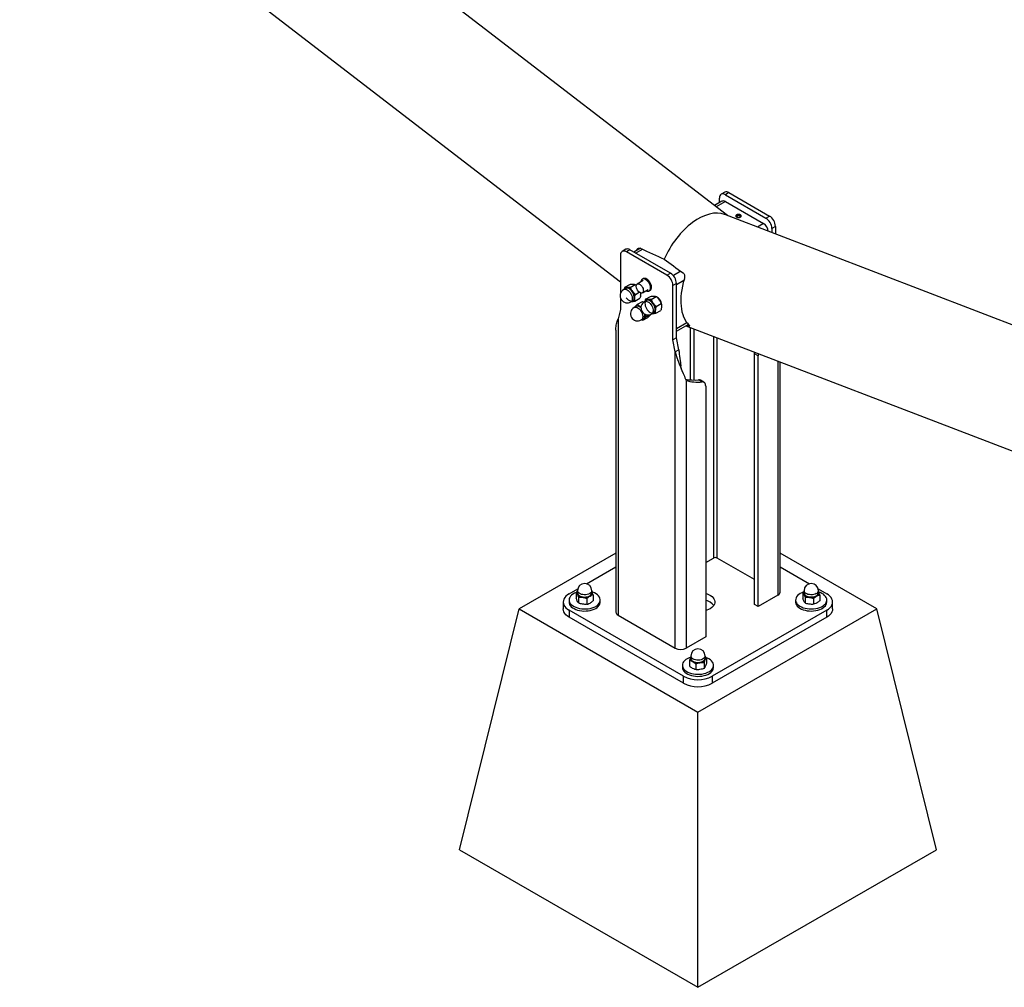
# Model space of a CAD drawing. Units: millimetres. Extents: x 0 to 42, y 0 to 29.8.
# Drawn here: x 31.7 to 36.3, y 20.5 to 25.1 of the extents above; entities that cross this region are included whole.
import ezdxf

# ---------------------------------------------------------------- set-up
doc = ezdxf.new("R2010")
doc.units = ezdxf.units.MM

msp = doc.modelspace()

# ---------------------------------------------------------------- linework, layer by layer
at = {"color": 7, "linetype": 'Continuous', "lineweight": 25}
for p, q in [((35.0309, 24.1767), (32.1078, 26.429)), ((31.6734, 26.0583), (34.5235, 23.8622)), ((35.0053, 24.2448), (34.9694, 24.2241)), ((34.993, 24.2377), (34.993, 24.2595)), ((35.0183, 24.2877), (35.0013, 24.2779)), ((35.0383, 24.2857), (35.0213, 24.2759)), ((35.0213, 24.2759), (35.2137, 24.1649)), ((35.0383, 24.2857), (35.2306, 24.1746)), ((35.0213, 24.2432), (35.2023, 24.1387)), ((37.2794, 23.3132), (35.018, 24.1817)), ((35.0798, 24.1795), (35.0744, 24.1752)), ((35.0781, 24.1703), (35.0744, 24.1752)), ((35.0781, 24.1703), (35.0873, 24.1698)), ((35.0798, 24.1795), (35.089, 24.179)), ((35.0873, 24.1698), (35.0927, 24.1741)), ((35.089, 24.179), (35.0927, 24.1741)), ((35.2137, 24.1649), (35.2306, 24.1746)), ((35.2589, 24.1257), (35.2419, 24.1159)), ((35.2419, 24.1159), (35.2419, 24.0957)), ((35.2589, 24.1257), (35.2589, 24.0891)), ((34.5488, 24.0166), (34.5318, 24.0068)), ((34.5688, 24.0146), (34.5518, 24.0048)), ((34.7611, 23.9036), (34.5688, 24.0146)), ((34.6187, 24.0216), (34.5877, 24.0037)), ((34.5235, 23.9885), (34.5235, 23.8072)), ((34.7441, 23.8938), (34.5518, 24.0048)), ((34.632, 23.8774), (34.6274, 23.8748)), ((34.7441, 23.8938), (34.7611, 23.9036)), ((34.548, 23.8312), (34.5388, 23.8259)), ((34.5437, 23.8367), (34.5674, 23.8504)), ((34.5702, 23.8361), (34.5939, 23.8498)), ((34.5985, 23.8472), (34.5955, 23.8487)), ((34.5994, 23.8467), (34.5985, 23.8472)), ((34.6314, 23.8679), (34.6034, 23.8517)), ((34.6274, 23.8101), (34.6554, 23.8263)), ((34.7894, 23.8546), (34.7724, 23.8448)), ((34.7724, 23.5868), (34.7724, 23.8448)), ((34.7894, 23.5966), (34.7894, 23.8546)), ((34.5235, 23.7857), (34.5235, 23.7305)), ((34.5922, 23.7703), (34.6159, 23.784)), ((34.5944, 23.8029), (34.6125, 23.8133)), ((34.6427, 23.7795), (34.6664, 23.7932)), ((34.6594, 23.8194), (34.664, 23.822)), ((34.6692, 23.7789), (34.6929, 23.7926)), ((34.5235, 23.7305), (34.5122, 23.6868)), ((34.5728, 23.767), (34.582, 23.7723)), ((34.5975, 23.7455), (34.5883, 23.7402)), ((34.5941, 23.7452), (34.5918, 23.7422)), ((34.6047, 23.7557), (34.6284, 23.7694)), ((34.621, 23.7424), (34.6171, 23.7446)), ((34.6284, 23.7694), (34.6349, 23.7666)), ((34.647, 23.7741), (34.6378, 23.7688)), ((34.6934, 23.7457), (34.7172, 23.7594)), ((34.5122, 23.6868), (34.5122, 22.2803)), ((34.6223, 23.6813), (34.6315, 23.6866)), ((34.6302, 23.6798), (34.6539, 23.6935)), ((34.6315, 23.6866), (34.6343, 23.6889)), ((34.6467, 23.6983), (34.6595, 23.7057)), ((34.6718, 23.7099), (34.681, 23.7152)), ((34.6912, 23.7132), (34.7149, 23.7269)), ((34.6242, 23.6824), (34.6302, 23.6798)), ((34.7894, 23.6282), (34.8453, 23.6605)), ((34.8338, 23.6538), (37.8313, 22.5026)), ((34.8544, 23.6459), (34.8544, 23.3969)), ((34.8714, 23.6394), (34.8714, 23.3961)), ((34.5017, 23.6335), (34.5017, 22.295)), ((34.7894, 23.5966), (34.7724, 23.5868)), ((34.8007, 23.5398), (34.7894, 23.5966)), ((34.7837, 23.53), (34.7724, 23.5868)), ((34.8007, 23.5398), (34.7837, 23.53)), ((34.7837, 22.1235), (34.7837, 23.53)), ((35.1769, 23.5107), (35.1599, 23.5205)), ((35.1599, 22.3309), (35.1599, 23.5205)), ((35.1769, 22.3211), (35.1769, 23.5107)), ((35.2808, 22.3897), (35.2808, 23.4822)), ((34.8346, 23.3941), (34.8346, 22.1235)), ((34.9108, 23.3871), (34.8938, 23.3969)), ((34.9197, 23.3853), (34.9027, 23.3951)), ((34.928, 23.367), (34.928, 22.1774)), ((34.5017, 22.5746), (34.0427, 22.3097)), ((35.7397, 22.3097), (35.2808, 22.5746)), ((34.928, 22.5301), (34.9648, 22.5513)), ((35.1599, 22.4485), (34.9817, 22.5513)), ((34.3626, 22.4291), (34.5017, 22.5093)), ((35.2808, 22.5093), (35.4198, 22.4291)), ((34.2803, 22.3815), (34.321, 22.405)), ((34.3137, 22.3884), (34.3137, 22.361)), ((34.3198, 22.3962), (34.3198, 22.3856)), ((34.3878, 22.3856), (34.3878, 22.3962)), ((34.3878, 22.3916), (34.3886, 22.3902)), ((34.394, 22.376), (34.394, 22.3486)), ((35.3885, 22.3884), (35.3946, 22.3933)), ((35.3885, 22.3884), (35.3885, 22.361)), ((35.3946, 22.3962), (35.3946, 22.3856)), ((35.4615, 22.405), (35.5022, 22.3815)), ((35.4626, 22.3856), (35.4626, 22.3962)), ((35.4626, 22.3916), (35.4634, 22.3902)), ((35.4688, 22.376), (35.4688, 22.3486)), ((34.2522, 22.3423), (34.2522, 22.3097)), ((34.2798, 22.3521), (34.2798, 22.3423)), ((34.3244, 22.3652), (34.3244, 22.3378)), ((34.3646, 22.359), (34.3646, 22.3316)), ((34.4278, 22.3423), (34.4278, 22.3521)), ((35.1769, 22.3211), (35.1599, 22.3309)), ((35.2702, 22.375), (35.1769, 22.3211)), ((35.3546, 22.3521), (35.3546, 22.3423)), ((35.3992, 22.3652), (35.3992, 22.3378)), ((35.4394, 22.359), (35.4394, 22.3316)), ((35.5026, 22.3423), (35.5026, 22.3521)), ((35.5303, 22.3097), (35.5303, 22.3423)), ((33.7598, 21.1665), (34.0427, 22.3097)), ((34.0427, 22.3097), (34.8912, 21.8198)), ((34.8233, 21.9897), (34.2803, 22.3032)), ((34.2803, 22.3032), (34.2803, 22.2705)), ((34.8912, 21.8198), (35.7397, 22.3097)), ((35.5022, 22.3032), (34.9591, 21.9897)), ((35.5022, 22.2705), (35.5022, 22.3032)), ((36.0226, 21.1665), (35.7397, 22.3097)), ((34.8233, 21.957), (34.2803, 22.2705)), ((34.5122, 22.2803), (34.7837, 22.1235)), ((35.5022, 22.2705), (34.9591, 21.957)), ((34.928, 22.1774), (34.8346, 22.1235)), ((34.8511, 22.0657), (34.8511, 22.0383)), ((34.8564, 22.08), (34.8572, 22.0814)), ((34.8572, 22.0814), (34.8564, 22.08)), ((34.8572, 22.086), (34.8572, 22.0754)), ((34.8805, 22.0488), (34.8805, 22.0214)), ((34.9206, 22.055), (34.9206, 22.0276)), ((34.9252, 22.0754), (34.9252, 22.086)), ((34.9314, 22.0782), (34.9314, 22.0507)), ((34.8172, 22.0419), (34.8172, 22.0321)), ((34.9652, 22.0321), (34.9652, 22.0419)), ((34.8233, 21.957), (34.8233, 21.9897)), ((34.9591, 21.9897), (34.9591, 21.957)), ((34.8912, 20.5134), (34.8912, 21.8198)), ((33.7598, 21.1665), (34.8912, 20.5134)), ((34.8912, 20.5134), (36.0226, 21.1665))]:
    msp.add_line(p, q, dxfattribs=at)
at = {"color": 8, "linetype": 'Continuous', "lineweight": 25}
for p, q in [((35.0213, 24.2432), (34.9774, 24.2179)), ((35.2023, 24.1387), (35.1734, 24.122)), ((34.6291, 24.0168), (34.5971, 23.9983)), ((34.8103, 23.9124), (34.7746, 23.8918)), ((34.8242, 23.8682), (34.7894, 23.8481)), ((34.6356, 23.6885), (34.6349, 23.6878)), ((34.8392, 23.6678), (34.7894, 23.639)), ((34.8487, 23.6569), (34.8439, 23.6542)), ((34.9648, 23.6035), (34.9648, 22.5513)), ((34.9817, 22.5513), (34.9817, 23.597)), ((35.2702, 23.4862), (35.2702, 22.375))]:
    msp.add_line(p, q, dxfattribs=at)
at = {"color": 7, "linetype": 'Continuous', "lineweight": 25, "flags": 128}
for points in [[(35.0213, 24.2759), (35.0158, 24.2784), (35.0105, 24.2796), (35.0056, 24.2795), (35.0013, 24.2779), (34.9978, 24.2749), (34.9952, 24.2708), (34.9936, 24.2656), (34.993, 24.2595)], [(35.0704, 24.1755), (35.0706, 24.1729), (35.0723, 24.1706), (35.0752, 24.1687), (35.079, 24.1675), (35.0832, 24.167), (35.0876, 24.1674), (35.0914, 24.1685), (35.0945, 24.1703), (35.0963, 24.1726), (35.0968, 24.1751), (35.0958, 24.1776), (35.0935, 24.1797), (35.0901, 24.1813), (35.086, 24.1822), (35.0817, 24.1822), (35.0775, 24.1814), (35.074, 24.18), (35.0716, 24.1779), (35.0704, 24.1755)], [(34.5518, 24.0048), (34.5463, 24.0074), (34.541, 24.0086), (34.5361, 24.0084), (34.5318, 24.0068), (34.5283, 24.0039), (34.5257, 23.9998), (34.5241, 23.9946), (34.5235, 23.9885)], [(34.6661, 23.834), (34.6655, 23.84), (34.664, 23.8462), (34.6615, 23.8525), (34.6581, 23.8585), (34.654, 23.8641), (34.6495, 23.8688), (34.6447, 23.8725), (34.6398, 23.875), (34.6351, 23.8762), (34.6307, 23.876), (34.627, 23.8745), (34.6241, 23.8718), (34.622, 23.8678), (34.621, 23.8629), (34.6209, 23.8618)], [(34.6706, 23.8366), (34.6701, 23.8426), (34.6685, 23.8488), (34.666, 23.8551), (34.6626, 23.8612), (34.6586, 23.8667), (34.654, 23.8714), (34.6492, 23.8751), (34.6443, 23.8776), (34.6396, 23.8788), (34.6353, 23.8787), (34.632, 23.8774)], [(34.5445, 23.8292), (34.546, 23.8309), (34.5494, 23.8331), (34.5535, 23.8341), (34.5581, 23.8338), (34.5629, 23.8322), (34.568, 23.8293), (34.5729, 23.8254), (34.5775, 23.8205), (34.5816, 23.8148), (34.5851, 23.8086), (34.5878, 23.8022), (34.5896, 23.7958), (34.5904, 23.7896), (34.5902, 23.784), (34.5889, 23.779), (34.5868, 23.7751), (34.5837, 23.7722), (34.58, 23.7706), (34.5785, 23.7703)], [(34.5514, 23.7867), (34.5558, 23.7814), (34.5606, 23.777), (34.5657, 23.7736), (34.5706, 23.7715), (34.5754, 23.7707), (34.5796, 23.7713), (34.5833, 23.7732), (34.5861, 23.7764), (34.588, 23.7806), (34.5889, 23.7858), (34.5888, 23.7917), (34.5876, 23.798), (34.5854, 23.8045), (34.5824, 23.8109), (34.5785, 23.8169), (34.5741, 23.8222), (34.5693, 23.8266), (34.5643, 23.8299), (34.5593, 23.832), (34.5545, 23.8328), (34.5503, 23.8322), (34.548, 23.8312)], [(34.6154, 23.8113), (34.6112, 23.8144), (34.6073, 23.8185), (34.6038, 23.8233), (34.6011, 23.8287), (34.5993, 23.8342), (34.5985, 23.8395), (34.5988, 23.8442), (34.6001, 23.8481), (34.6024, 23.851), (34.6055, 23.8525), (34.6092, 23.8528), (34.6133, 23.8516), (34.6176, 23.8491), (34.6217, 23.8455), (34.6254, 23.841), (34.6285, 23.8359), (34.6308, 23.8304), (34.6321, 23.825), (34.6324, 23.8199), (34.6316, 23.8156), (34.6298, 23.8122), (34.6271, 23.8099), (34.6236, 23.809), (34.6197, 23.8095), (34.6154, 23.8113)], [(34.6449, 23.8202), (34.6495, 23.8184), (34.654, 23.8179), (34.6581, 23.8187), (34.6615, 23.8209), (34.664, 23.8243), (34.6655, 23.8287), (34.6661, 23.834)], [(34.7182, 23.7414), (34.7193, 23.7444), (34.7201, 23.7495), (34.7198, 23.7553), (34.7185, 23.7615), (34.7162, 23.7678), (34.713, 23.774), (34.7091, 23.7796), (34.7047, 23.7846), (34.6999, 23.7885), (34.695, 23.7914), (34.6941, 23.7918)], [(34.5922, 23.7425), (34.5924, 23.7428), (34.5941, 23.7452)], [(34.594, 23.7435), (34.5962, 23.7458), (34.5998, 23.7477), (34.6041, 23.7484), (34.6088, 23.7478), (34.6137, 23.7458), (34.6187, 23.7427), (34.6208, 23.741)], [(34.5941, 23.7452), (34.5962, 23.747), (34.5986, 23.7483), (34.6012, 23.7491), (34.6041, 23.7493), (34.6072, 23.749), (34.6105, 23.7481), (34.6138, 23.7466), (34.6171, 23.7446)], [(34.6208, 23.7392), (34.6163, 23.7427), (34.6113, 23.7454), (34.6064, 23.7469), (34.6018, 23.747), (34.5979, 23.7457), (34.5975, 23.7455)], [(34.6171, 23.7446), (34.6204, 23.7422), (34.6209, 23.7418)], [(34.6775, 23.7597), (34.6731, 23.765), (34.6683, 23.7694), (34.6633, 23.7728), (34.6583, 23.7749), (34.6535, 23.7757), (34.6493, 23.7751), (34.6456, 23.7732), (34.6428, 23.77), (34.6409, 23.7658), (34.64, 23.7606), (34.6401, 23.7547), (34.6413, 23.7484), (34.6435, 23.7419), (34.6466, 23.7355), (34.6504, 23.7295), (34.6548, 23.7242), (34.6596, 23.7198), (34.6646, 23.7165), (34.6696, 23.7144), (34.6744, 23.7136), (34.6786, 23.7142), (34.6823, 23.7161), (34.6851, 23.7192), (34.687, 23.7235), (34.6879, 23.7287), (34.6878, 23.7346), (34.6866, 23.7409), (34.6844, 23.7474), (34.6813, 23.7537), (34.6775, 23.7597)], [(34.6786, 23.7606), (34.6824, 23.7546), (34.6855, 23.7483), (34.6878, 23.7418), (34.6891, 23.7355), (34.6894, 23.7296), (34.6887, 23.7242), (34.687, 23.7198), (34.6844, 23.7164), (34.6809, 23.7141), (34.6774, 23.7132)], [(35.1599, 23.5205), (35.1602, 23.5254), (35.1607, 23.5283)], [(34.928, 23.367), (34.9277, 23.3716), (34.9268, 23.3757), (34.9253, 23.3793), (34.9233, 23.3823), (34.9208, 23.3846), (34.9178, 23.3862), (34.9145, 23.3871), (34.9108, 23.3871)], [(34.2803, 22.3815), (34.272, 22.3761), (34.265, 22.3701), (34.2595, 22.3636), (34.2554, 22.3567), (34.253, 22.3496), (34.2522, 22.3423), (34.253, 22.3351), (34.2554, 22.328), (34.2595, 22.3211), (34.265, 22.3146), (34.272, 22.3086), (34.2803, 22.3032)], [(34.3137, 22.388), (34.3135, 22.388), (34.3053, 22.3844), (34.298, 22.3802), (34.2918, 22.3754), (34.2867, 22.3702), (34.283, 22.3646), (34.2807, 22.3588), (34.2798, 22.3529), (34.2804, 22.3469), (34.2823, 22.3411), (34.2857, 22.3355), (34.2904, 22.3301), (34.2963, 22.3253), (34.3033, 22.3209), (34.3114, 22.3172), (34.3202, 22.3141), (34.3297, 22.3118), (34.3397, 22.3102), (34.3499, 22.3095), (34.3603, 22.3096), (34.3705, 22.3105), (34.3803, 22.3123), (34.3897, 22.3148), (34.3983, 22.318), (34.4061, 22.3219), (34.4061, 22.3219)], [(34.3786, 22.3705), (34.3731, 22.3679), (34.3668, 22.366), (34.36, 22.3649), (34.3529, 22.3646), (34.3459, 22.3651), (34.3392, 22.3664), (34.3331, 22.3685), (34.3278, 22.3713), (34.3237, 22.3746), (34.3207, 22.3783), (34.3191, 22.3823), (34.3189, 22.3863), (34.3198, 22.3896)], [(34.3198, 22.3856), (34.3199, 22.3846), (34.321, 22.3805), (34.3235, 22.3767), (34.3274, 22.3733), (34.3324, 22.3704), (34.3384, 22.3681), (34.345, 22.3667), (34.352, 22.366), (34.3591, 22.3662), (34.366, 22.3673), (34.3723, 22.3692), (34.3779, 22.3717)], [(34.4061, 22.3219), (34.4129, 22.3264), (34.4185, 22.3314), (34.4229, 22.3368), (34.4259, 22.3425), (34.4275, 22.3484), (34.4277, 22.3544), (34.4265, 22.3603), (34.4238, 22.3661), (34.4197, 22.3715), (34.4144, 22.3766), (34.4079, 22.3813), (34.4004, 22.3853), (34.3919, 22.3888), (34.3892, 22.3897)], [(34.928, 22.3834), (34.9354, 22.3809), (34.9439, 22.3771), (34.9514, 22.3727), (34.9579, 22.3678), (34.9632, 22.3625), (34.9672, 22.3568), (34.9699, 22.3508), (34.9711, 22.3447), (34.9709, 22.3385), (34.9693, 22.3324), (34.9663, 22.3265), (34.962, 22.3208), (34.9564, 22.3156), (34.9496, 22.3108), (34.9418, 22.3066), (34.9331, 22.303), (34.928, 22.3013)], [(35.3763, 22.3824), (35.3695, 22.3779), (35.3639, 22.3729), (35.3595, 22.3675), (35.3565, 22.3618), (35.3549, 22.3559), (35.3547, 22.3499), (35.356, 22.344), (35.3586, 22.3382), (35.3627, 22.3328), (35.368, 22.3276), (35.3745, 22.323), (35.382, 22.3189), (35.3905, 22.3155), (35.3997, 22.3128), (35.4095, 22.3109), (35.4196, 22.3097), (35.4299, 22.3094), (35.4402, 22.31), (35.4503, 22.3113), (35.4599, 22.3134), (35.4689, 22.3163), (35.4772, 22.3199), (35.4845, 22.3241), (35.4907, 22.3289), (35.4957, 22.3341), (35.4994, 22.3397), (35.5017, 22.3455), (35.5026, 22.3514), (35.5021, 22.3574), (35.5001, 22.3632), (35.4967, 22.3688), (35.492, 22.3741), (35.4861, 22.379), (35.4791, 22.3834), (35.4711, 22.3871), (35.4638, 22.3897)], [(35.3885, 22.388), (35.3841, 22.3863), (35.3763, 22.3824)], [(35.4626, 22.3896), (35.4633, 22.3874), (35.4635, 22.3833), (35.4623, 22.3792), (35.4596, 22.3755), (35.4557, 22.372), (35.4507, 22.3691), (35.4448, 22.3669), (35.4382, 22.3654), (35.4313, 22.3647), (35.4242, 22.3648), (35.4173, 22.3657), (35.4109, 22.3674), (35.4052, 22.3698), (35.4004, 22.3728), (35.3968, 22.3764), (35.3945, 22.3802), (35.3936, 22.3843), (35.3942, 22.3884), (35.3946, 22.3896)], [(35.3946, 22.3856), (35.3947, 22.3846), (35.3958, 22.3805), (35.3983, 22.3767), (35.4022, 22.3733), (35.4072, 22.3704), (35.4132, 22.3681), (35.4198, 22.3667), (35.4268, 22.366), (35.4339, 22.3662), (35.4408, 22.3673), (35.4471, 22.3692), (35.4527, 22.3717), (35.4571, 22.3749), (35.4604, 22.3786), (35.4622, 22.3826), (35.4626, 22.3856)], [(35.5022, 22.3032), (35.5104, 22.3086), (35.5174, 22.3146), (35.523, 22.3211), (35.527, 22.328), (35.5295, 22.3351), (35.5303, 22.3423), (35.5295, 22.3496), (35.527, 22.3567), (35.523, 22.3636), (35.5174, 22.3701), (35.5104, 22.3761), (35.5022, 22.3815)], [(34.2798, 22.3423), (34.2804, 22.3371), (34.2823, 22.3313), (34.2857, 22.3257), (34.2904, 22.3203), (34.2963, 22.3155), (34.3033, 22.3111), (34.3114, 22.3074), (34.3202, 22.3043), (34.3297, 22.302), (34.3397, 22.3004), (34.3499, 22.2997), (34.3603, 22.2998), (34.3705, 22.3007), (34.3803, 22.3025), (34.3897, 22.305), (34.3983, 22.3082), (34.4061, 22.3121)], [(34.4061, 22.3121), (34.4129, 22.3166), (34.4185, 22.3216), (34.4229, 22.327), (34.4259, 22.3327), (34.4275, 22.3386), (34.4278, 22.3423)], [(35.3546, 22.3423), (35.3547, 22.3401), (35.356, 22.3342), (35.3586, 22.3284), (35.3627, 22.323), (35.368, 22.3178), (35.3745, 22.3132), (35.382, 22.3091), (35.3905, 22.3057), (35.3997, 22.303), (35.4095, 22.3011), (35.4196, 22.2999), (35.4299, 22.2996), (35.4402, 22.3002), (35.4503, 22.3015), (35.4599, 22.3036), (35.4689, 22.3065), (35.4772, 22.3101), (35.4845, 22.3143), (35.4907, 22.3191), (35.4957, 22.3243), (35.4994, 22.3299), (35.5017, 22.3357), (35.5026, 22.3416), (35.5026, 22.3423)], [(34.2803, 22.2705), (34.272, 22.2759), (34.265, 22.282), (34.2595, 22.2885), (34.2554, 22.2953), (34.253, 22.3025), (34.2522, 22.3097)], [(35.5303, 22.3097), (35.5295, 22.3025), (35.527, 22.2953), (35.523, 22.2885), (35.5174, 22.282), (35.5104, 22.2759), (35.5022, 22.2705)], [(34.8562, 22.0796), (34.8488, 22.0769), (34.8407, 22.0732), (34.8337, 22.0688), (34.8278, 22.0639), (34.8231, 22.0586), (34.8197, 22.053), (34.8178, 22.0471), (34.8172, 22.0412), (34.8181, 22.0352), (34.8204, 22.0294), (34.8241, 22.0239), (34.8292, 22.0186), (34.8354, 22.0139), (34.8427, 22.0097), (34.8509, 22.0061), (34.8599, 22.0032), (34.8696, 22.0011), (34.8796, 21.9997), (34.8899, 21.9992), (34.9002, 21.9995), (34.9104, 22.0006), (34.9201, 22.0026), (34.9293, 22.0053), (34.9378, 22.0087), (34.9453, 22.0128), (34.9518, 22.0174), (34.9572, 22.0225), (34.9612, 22.028), (34.9639, 22.0338), (34.9651, 22.0397), (34.9649, 22.0456), (34.9633, 22.0515), (34.9603, 22.0572), (34.9559, 22.0626), (34.9503, 22.0676), (34.9435, 22.0721), (34.9435, 22.0721)], [(34.9252, 22.0794), (34.9257, 22.0781), (34.9262, 22.0741), (34.9253, 22.07), (34.923, 22.0661), (34.9194, 22.0626), (34.9147, 22.0596), (34.909, 22.0572), (34.9025, 22.0555), (34.8956, 22.0545), (34.8886, 22.0544), (34.8816, 22.0551), (34.875, 22.0567), (34.8691, 22.0589), (34.8641, 22.0618), (34.8602, 22.0652), (34.8576, 22.069), (34.8563, 22.073), (34.8565, 22.0771), (34.8572, 22.0794)], [(34.8572, 22.0754), (34.8576, 22.0723), (34.8595, 22.0684), (34.8627, 22.0647), (34.8672, 22.0615), (34.8727, 22.0589), (34.879, 22.0571), (34.8859, 22.056), (34.893, 22.0558), (34.9, 22.0564), (34.9067, 22.0579), (34.9126, 22.0601), (34.9176, 22.063), (34.9215, 22.0665), (34.9241, 22.0703), (34.9252, 22.0744), (34.9252, 22.0754)], [(34.9435, 22.0721), (34.9358, 22.076), (34.9314, 22.0778)], [(34.8172, 22.0321), (34.8172, 22.0314), (34.8181, 22.0254), (34.8204, 22.0196), (34.8241, 22.0141), (34.8292, 22.0088), (34.8354, 22.0041), (34.8427, 21.9999), (34.8509, 21.9963), (34.8599, 21.9934), (34.8696, 21.9913), (34.8796, 21.9899), (34.8899, 21.9894), (34.9002, 21.9897), (34.9104, 21.9908), (34.9201, 21.9928), (34.9293, 21.9955), (34.9378, 21.9989), (34.9453, 22.003), (34.9518, 22.0076), (34.9572, 22.0127), (34.9612, 22.0182), (34.9639, 22.024), (34.9651, 22.0299), (34.9652, 22.0321)]]:
    msp.add_lwpolyline(points, dxfattribs=at)
at = {"color": 8, "linetype": 'Continuous', "lineweight": 25, "flags": 128}
for points in [[(34.5388, 23.8259), (34.5411, 23.8269), (34.5454, 23.8275), (34.5501, 23.8267), (34.5551, 23.8246), (34.5601, 23.8213), (34.5649, 23.8169), (34.5693, 23.8116)], [(34.5693, 23.8116), (34.5732, 23.8056), (34.5762, 23.7992), (34.5784, 23.7927), (34.5796, 23.7864), (34.5797, 23.7805), (34.5788, 23.7753), (34.5769, 23.7711), (34.5741, 23.7679), (34.5728, 23.767)], [(34.5883, 23.7402), (34.5887, 23.7404), (34.5926, 23.7416), (34.5972, 23.7415), (34.6021, 23.7401), (34.6071, 23.7374), (34.612, 23.7335), (34.6167, 23.7286), (34.6208, 23.7229), (34.6243, 23.7167), (34.6269, 23.7102), (34.6286, 23.7038), (34.6293, 23.6977), (34.6289, 23.6921), (34.6275, 23.6873), (34.6251, 23.6836), (34.6223, 23.6813)], [(34.6378, 23.7688), (34.6401, 23.7698), (34.6444, 23.7704), (34.6491, 23.7696), (34.6541, 23.7675), (34.6591, 23.7641), (34.6639, 23.7597), (34.6683, 23.7544), (34.6722, 23.7484), (34.6752, 23.7421), (34.6774, 23.7356), (34.6786, 23.7293), (34.6787, 23.7234), (34.6778, 23.7182), (34.6759, 23.7139), (34.6731, 23.7108), (34.6718, 23.7099)], [(34.6514, 23.7768), (34.6547, 23.7769), (34.6595, 23.776), (34.6644, 23.7737), (34.6694, 23.7703), (34.6742, 23.7659), (34.6786, 23.7606)], [(34.3878, 22.3962), (34.3874, 22.3932), (34.3856, 22.3892), (34.3823, 22.3855), (34.3779, 22.3824), (34.3723, 22.3798), (34.366, 22.3779), (34.3591, 22.3769), (34.352, 22.3766), (34.345, 22.3773), (34.3384, 22.3787), (34.3324, 22.381), (34.3274, 22.3839), (34.3235, 22.3873), (34.321, 22.3912), (34.3199, 22.3952), (34.3198, 22.3962)], [(35.4527, 22.3824), (35.4471, 22.3798), (35.4408, 22.3779), (35.4339, 22.3769), (35.4268, 22.3766), (35.4198, 22.3773), (35.4132, 22.3787), (35.4072, 22.381), (35.4022, 22.3839), (35.3983, 22.3873), (35.3958, 22.3912), (35.3947, 22.3952), (35.3946, 22.3962)], [(34.9252, 22.086), (34.9252, 22.085), (34.9241, 22.0809), (34.9215, 22.0771), (34.9176, 22.0737), (34.9126, 22.0707), (34.9067, 22.0685), (34.9, 22.067), (34.893, 22.0664), (34.8859, 22.0666), (34.879, 22.0677), (34.8727, 22.0695), (34.8672, 22.0721)]]:
    msp.add_lwpolyline(points, dxfattribs=at)
at = {"color": 7, "linetype": 'Continuous', "lineweight": 25}
for centre, radius, start, end in [((35.012, 24.2301), 0.0161, 54.3824, 114.3071), ((35.0266, 24.2693), 0.0201, 54.3824, 114.3071), ((35.1805, 24.1131), 0.0615, 2.6055, 57.3945), ((35.1975, 24.1229), 0.0615, 2.6055, 57.3945), ((35.1754, 24.0969), 0.0497, 6.1315, 57.201), ((34.5571, 23.9983), 0.0201, 54.3824, 114.3071), ((34.711, 23.842), 0.0615, 2.6055, 57.3945), ((34.728, 23.8518), 0.0615, 2.6055, 57.3945), ((34.5558, 23.7965), 0.034, 119.9973, 216.1994), ((34.5541, 23.8221), 0.0129, 87.7995, 151.9306), ((34.549, 23.7991), 0.0364, 31.6356, 81.1136), ((34.6549, 23.8349), 0.0158, 305.1269, 6.1853), ((34.5763, 23.7841), 0.0148, 271.5473, 4.5569), ((34.5382, 23.7859), 0.0528, 359.3976, 37.6844), ((34.5996, 23.8076), 0.0215, 336.4678, 4.2603), ((34.6531, 23.765), 0.0129, 87.7995, 151.9306), ((34.648, 23.7419), 0.0364, 31.6356, 81.1136), ((34.5558, 23.7965), 0.034, 216.1994, 299.9973), ((34.6053, 23.7107), 0.034, 119.9973, 299.9973), ((34.6548, 23.7393), 0.034, 119.9973, 299.9973), ((34.6532, 23.7648), 0.0121, 98.8367, 143.2717), ((34.6372, 23.7287), 0.0528, 359.3976, 37.6844), ((34.6268, 23.6962), 0.0127, 267.475, 317.8019), ((34.6266, 23.6966), 0.0121, 276.678, 313.1731), ((34.6126, 23.7032), 0.026, 326.7764, 15.1156), ((34.6149, 23.7028), 0.0252, 325.4049, 14.3634), ((34.6161, 23.7022), 0.0248, 324.2719, 15.2226), ((34.6753, 23.727), 0.0148, 271.5473, 4.5569), ((35.2246, 23.5102), 0.0477, 166.2221, 179.3598), ((34.8742, 23.607), 0.211, 258.4412, 275.3242), ((34.8912, 23.593), 0.2068, 254.1235, 275.4316), ((34.8955, 23.3821), 0.0149, 60.7858, 96.2731), ((34.9732, 22.535), 0.0184, 62.6097, 117.3903), ((34.3538, 22.3962), 0.034, 0, 180), ((35.4286, 22.3962), 0.034, 0, 180), ((34.3306, 22.3848), 0.0128, 147.74, 205.0116), ((34.3465, 22.3975), 0.0329, 213.4389, 266.5665), ((34.371, 22.3872), 0.0169, 294.0092, 354.6707), ((34.3737, 22.3849), 0.0158, 290.7421, 19.461), ((34.3766, 22.3848), 0.0122, 336.0747, 23.8591), ((35.2628, 22.3915), 0.0181, 294.3747, 354.3052), ((35.4054, 22.3848), 0.0128, 147.74, 205.0116), ((35.4213, 22.3975), 0.0329, 213.4389, 266.5665), ((35.4485, 22.3849), 0.0158, 290.7421, 19.461), ((34.3539, 22.4192), 0.0553, 260.2289, 297.3572), ((34.9122, 22.2847), 0.0678, 37.4936, 76.5755), ((35.4287, 22.4192), 0.0553, 260.2289, 297.3572), ((34.5197, 22.2968), 0.0181, 185.6948, 245.6253), ((34.8092, 22.1727), 0.0553, 242.6097, 297.3903), ((34.8912, 22.086), 0.034, 0, 180), ((34.8714, 22.0747), 0.0158, 160.539, 249.2579), ((34.8912, 22.109), 0.0553, 242.6428, 279.7711), ((34.8986, 22.0873), 0.0329, 273.4335, 326.5611), ((34.9145, 22.0746), 0.0127, 334.8732, 32.3752), ((34.8912, 22.1207), 0.1476, 242.6097, 297.3903), ((34.8912, 22.088), 0.1476, 242.6097, 297.3903)]:
    msp.add_arc(centre, radius, start, end, dxfattribs=at)
at = {"color": 8, "linetype": 'Continuous', "lineweight": 25}
for centre, radius, start, end in [((34.3691, 22.389), 0.0208, 297.1312, 333.8679), ((35.4458, 22.3978), 0.0169, 294.0092, 354.6707), ((34.8741, 22.0876), 0.0169, 185.3293, 245.9908)]:
    msp.add_arc(centre, radius, start, end, dxfattribs=at)
at = {"color": 7, "linetype": 'Continuous', "lineweight": 25}
for centre, major_axis, ratio, start_param, end_param in [((34.8926, 23.9305), (0.1377, 0.2453), 0.57727, 0.084048, 1.733532), ((34.8926, 23.9305), (0.1377, 0.2453), 0.57727, 0.084048, 1.733532), ((34.2081, 24.458), (1.2094, -0.679), 0.141941, 5.138115, 5.237115), ((35.5772, 23.6676), (1.2094, -0.679), 0.141941, 4.019567, 4.118568), ((35.0072, 23.8865), (0.1377, 0.2453), 0.57727, 1.924709, 2.982011), ((34.2081, 24.1934), (1.2094, -0.679), 0.141941, 5.338242, 5.343509)]:
    msp.add_ellipse(centre, major_axis=major_axis, ratio=ratio, start_param=start_param, end_param=end_param, dxfattribs=at)
for points, knots in [([(34.5982, 24.0098), (34.599, 24.0116), (34.6008, 24.0158), (34.6058, 24.0204), (34.612, 24.0228), (34.6169, 24.0224), (34.6193, 24.0214), (34.6198, 24.0212)], [0, 0, 0, 0, 0.201145, 0.456813, 0.711621, 0.944774, 1, 1, 1, 1]), ([(34.6076, 24.0152), (34.6083, 24.0172), (34.6094, 24.02), (34.6116, 24.0218), (34.6122, 24.0223)], [0, 0, 0, 0, 0.695558, 1, 1, 1, 1]), ([(34.8206, 23.9053), (34.8219, 23.9041), (34.8244, 23.9018), (34.8269, 23.8962), (34.8282, 23.8894), (34.8282, 23.8824), (34.8271, 23.878), (34.8266, 23.8761)], [0, 0, 0, 0, 0.191162, 0.381719, 0.587714, 0.817179, 1, 1, 1, 1]), ([(34.5437, 23.8367), (34.5428, 23.8336), (34.5418, 23.8305), (34.5414, 23.8275), (34.5414, 23.8275)], [0, 0, 0, 0, 0.96898, 1, 1, 1, 1]), ([(34.5546, 23.835), (34.5543, 23.835), (34.552, 23.8351), (34.548, 23.8355), (34.5451, 23.8363), (34.5437, 23.8367)], [0, 0, 0, 0, 0.07009, 0.530784, 1, 1, 1, 1]), ([(34.5702, 23.8361), (34.5674, 23.8357), (34.5618, 23.8351), (34.557, 23.8351), (34.5546, 23.835)], [0, 0, 0, 0, 0.495458, 1, 1, 1, 1]), ([(34.5674, 23.8504), (34.5702, 23.8507), (34.5758, 23.8513), (34.5805, 23.8514), (34.5829, 23.8514)], [0, 0, 0, 0, 0.495458, 1, 1, 1, 1]), ([(34.58, 23.8182), (34.5772, 23.8226), (34.5734, 23.8284), (34.5708, 23.8346), (34.5702, 23.8361)], [0, 0, 0, 0, 0.760801, 1, 1, 1, 1]), ([(34.5829, 23.8514), (34.5832, 23.8514), (34.5856, 23.8513), (34.5896, 23.8509), (34.5925, 23.8501), (34.5939, 23.8498)], [0, 0, 0, 0, 0.07009, 0.530784, 1, 1, 1, 1]), ([(34.5939, 23.8498), (34.5952, 23.8487), (34.5971, 23.8471), (34.5987, 23.8452), (34.5992, 23.8446)], [0, 0, 0, 0, 0.6786429, 1, 1, 1, 1]), ([(34.5944, 23.8029), (34.5905, 23.8064), (34.5853, 23.8112), (34.5811, 23.8168), (34.58, 23.8182)], [0, 0, 0, 0, 0.7459206, 1, 1, 1, 1]), ([(34.5922, 23.7703), (34.5918, 23.7726), (34.5908, 23.7772), (34.591, 23.7826), (34.591, 23.7853)], [0, 0, 0, 0, 0.495458, 1, 1, 1, 1]), ([(34.591, 23.7853), (34.5911, 23.7857), (34.5913, 23.7886), (34.5922, 23.7944), (34.5937, 23.8), (34.5944, 23.8029)], [0, 0, 0, 0, 0.07009, 0.530784, 1, 1, 1, 1]), ([(34.6193, 23.8016), (34.6193, 23.8012), (34.6191, 23.7983), (34.6182, 23.7925), (34.6167, 23.7869), (34.6159, 23.784)], [0, 0, 0, 0, 0.07009, 0.530784, 1, 1, 1, 1]), ([(34.6192, 23.8099), (34.6192, 23.8098), (34.6196, 23.8073), (34.6195, 23.8044), (34.6193, 23.8016)], [0, 0, 0, 0, 0.041691, 1, 1, 1, 1]), ([(34.6427, 23.7795), (34.6418, 23.7765), (34.6408, 23.7733), (34.6404, 23.7704), (34.6404, 23.7703)], [0, 0, 0, 0, 0.96898, 1, 1, 1, 1]), ([(34.6536, 23.7779), (34.6533, 23.7779), (34.651, 23.778), (34.647, 23.7784), (34.6441, 23.7791), (34.6427, 23.7795)], [0, 0, 0, 0, 0.07009, 0.530784, 1, 1, 1, 1]), ([(34.6692, 23.7789), (34.6664, 23.7786), (34.6607, 23.7779), (34.656, 23.7779), (34.6536, 23.7779)], [0, 0, 0, 0, 0.495458, 1, 1, 1, 1]), ([(34.6664, 23.7932), (34.6692, 23.7935), (34.6748, 23.7942), (34.6795, 23.7942), (34.6819, 23.7942)], [0, 0, 0, 0, 0.495458, 1, 1, 1, 1]), ([(34.6692, 23.7789), (34.6712, 23.7743), (34.674, 23.7681), (34.678, 23.7625), (34.679, 23.761)], [0, 0, 0, 0, 0.745921, 1, 1, 1, 1]), ([(34.6819, 23.7942), (34.6822, 23.7942), (34.6846, 23.7941), (34.6886, 23.7938), (34.6914, 23.793), (34.6929, 23.7926)], [0, 0, 0, 0, 0.07009, 0.530784, 1, 1, 1, 1]), ([(34.7073, 23.7773), (34.7062, 23.7787), (34.702, 23.7843), (34.6968, 23.7891), (34.6929, 23.7926)], [0, 0, 0, 0, 0.254079, 1, 1, 1, 1]), ([(34.7172, 23.7594), (34.7165, 23.7609), (34.7139, 23.7671), (34.7102, 23.7729), (34.7073, 23.7773)], [0, 0, 0, 0, 0.239199, 1, 1, 1, 1]), ([(34.5767, 23.7693), (34.577, 23.7693), (34.5794, 23.7693), (34.5844, 23.7695), (34.5896, 23.77), (34.5922, 23.7703)], [0, 0, 0, 0, 0.07009, 0.530784, 1, 1, 1, 1]), ([(34.6047, 23.7557), (34.6018, 23.7529), (34.5978, 23.7492), (34.5949, 23.746), (34.5941, 23.7452)], [0, 0, 0, 0, 0.745921, 1, 1, 1, 1]), ([(34.6171, 23.7446), (34.6167, 23.7449), (34.6141, 23.7466), (34.6097, 23.7502), (34.6064, 23.7539), (34.6047, 23.7557)], [0, 0, 0, 0, 0.07009, 0.530784, 1, 1, 1, 1]), ([(34.679, 23.761), (34.6824, 23.7569), (34.6869, 23.7515), (34.6922, 23.7469), (34.6934, 23.7457)], [0, 0, 0, 0, 0.760801, 1, 1, 1, 1]), ([(34.69, 23.7282), (34.6901, 23.7285), (34.6903, 23.7315), (34.6912, 23.7373), (34.6927, 23.7429), (34.6934, 23.7457)], [0, 0, 0, 0, 0.07009, 0.5307844, 1, 1, 1, 1]), ([(34.7183, 23.7445), (34.7183, 23.7441), (34.7181, 23.7412), (34.7172, 23.7354), (34.7157, 23.7297), (34.7149, 23.7269)], [0, 0, 0, 0, 0.07009, 0.530784, 1, 1, 1, 1]), ([(34.7172, 23.7594), (34.7176, 23.7572), (34.7185, 23.7526), (34.7184, 23.7472), (34.7183, 23.7445)], [0, 0, 0, 0, 0.495458, 1, 1, 1, 1]), ([(34.5019, 23.6335), (34.5018, 23.6353), (34.5016, 23.6448), (34.5043, 23.662), (34.5096, 23.6785), (34.5122, 23.6868)], [0, 0, 0, 0, 0.104969, 0.549697, 1, 1, 1, 1]), ([(34.6362, 23.6877), (34.6343, 23.6855), (34.6319, 23.6826), (34.6305, 23.6804), (34.6302, 23.6798)], [0, 0, 0, 0, 0.7608009, 1, 1, 1, 1]), ([(34.6467, 23.6983), (34.6438, 23.6955), (34.6398, 23.6917), (34.6369, 23.6885), (34.6362, 23.6877)], [0, 0, 0, 0, 0.745921, 1, 1, 1, 1]), ([(34.6467, 23.6983), (34.645, 23.7009), (34.6429, 23.7042), (34.6414, 23.7079), (34.6412, 23.7085)], [0, 0, 0, 0, 0.827184, 1, 1, 1, 1]), ([(34.6539, 23.6935), (34.6549, 23.6944), (34.6589, 23.6982), (34.6621, 23.7015), (34.6645, 23.7041)], [0, 0, 0, 0, 0.239199, 1, 1, 1, 1]), ([(34.6645, 23.7041), (34.6652, 23.7048), (34.6666, 23.7065), (34.6675, 23.7078), (34.6679, 23.7084)], [0, 0, 0, 0, 0.477785, 1, 1, 1, 1]), ([(34.6757, 23.7122), (34.676, 23.7122), (34.6784, 23.7121), (34.6834, 23.7123), (34.6886, 23.7129), (34.6912, 23.7132)], [0, 0, 0, 0, 0.07009, 0.5307844, 1, 1, 1, 1]), ([(34.6912, 23.7132), (34.6907, 23.7155), (34.6898, 23.7201), (34.69, 23.7254), (34.69, 23.7282)], [0, 0, 0, 0, 0.495458, 1, 1, 1, 1]), ([(34.8487, 23.6569), (34.8499, 23.6557), (34.852, 23.6534), (34.8523, 23.6519), (34.8507, 23.6518), (34.8478, 23.6525), (34.8452, 23.6536), (34.8439, 23.6542)], [0, 0, 0, 0, 0.2909, 0.522791, 0.703293, 0.856409, 1, 1, 1, 1]), ([(34.7837, 23.53), (34.7857, 23.5228), (34.7896, 23.5083), (34.7967, 23.4875), (34.8043, 23.4676), (34.8137, 23.4449), (34.8248, 23.4199), (34.8313, 23.4027), (34.8346, 23.3941)], [0, 0, 0, 0, 0.1378114, 0.2762891, 0.4141005, 0.5525782, 0.7748958, 1, 1, 1, 1]), ([(34.8007, 23.5398), (34.8014, 23.533), (34.8034, 23.5125), (34.8069, 23.4866), (34.8094, 23.4684), (34.8101, 23.4629)], [0, 0, 0, 0, 0.259434, 0.778426, 1, 1, 1, 1]), ([(34.8179, 23.4354), (34.8175, 23.4363), (34.817, 23.4376), (34.8153, 23.4418), (34.8138, 23.4465), (34.8124, 23.4514), (34.8119, 23.4537), (34.8115, 23.4554), (34.8111, 23.4572), (34.8106, 23.4599), (34.8103, 23.4619), (34.8101, 23.4631)], [0, 0, 0, 0, 0.1004078, 0.1437661, 0.4679684, 0.6083168, 0.676499, 0.7144246, 0.7888364, 0.8707498, 1, 1, 1, 1]), ([(34.3198, 22.3934), (34.3189, 22.3927), (34.3168, 22.3913), (34.3148, 22.3894), (34.3137, 22.3884)], [0, 0, 0, 0, 0.433421, 1, 1, 1, 1]), ([(34.3137, 22.3884), (34.3145, 22.3872), (34.3163, 22.3849), (34.3181, 22.3813), (34.319, 22.3794)], [0, 0, 0, 0, 0.495458, 1, 1, 1, 1]), ([(34.319, 22.3794), (34.3192, 22.3792), (34.3201, 22.377), (34.322, 22.3726), (34.3236, 22.3677), (34.3244, 22.3652)], [0, 0, 0, 0, 0.07009, 0.530784, 1, 1, 1, 1]), ([(34.394, 22.376), (34.3904, 22.3749), (34.3855, 22.3735), (34.3805, 22.3708), (34.3793, 22.3701)], [0, 0, 0, 0, 0.7459206, 1, 1, 1, 1]), ([(34.3886, 22.3902), (34.3885, 22.3905), (34.3882, 22.391), (34.3879, 22.3915), (34.3878, 22.3917)], [0, 0, 0, 0, 0.493473, 1, 1, 1, 1]), ([(34.394, 22.376), (34.3931, 22.3786), (34.3913, 22.3839), (34.3895, 22.3881), (34.3886, 22.3902)], [0, 0, 0, 0, 0.495458, 1, 1, 1, 1]), ([(35.3885, 22.3884), (35.3893, 22.3872), (35.3911, 22.3849), (35.3929, 22.3813), (35.3938, 22.3794)], [0, 0, 0, 0, 0.495458, 1, 1, 1, 1]), ([(35.3938, 22.3794), (35.394, 22.3792), (35.3949, 22.377), (35.3968, 22.3726), (35.3984, 22.3677), (35.3992, 22.3652)], [0, 0, 0, 0, 0.07009, 0.5307844, 1, 1, 1, 1]), ([(35.4541, 22.3701), (35.4579, 22.372), (35.4628, 22.3745), (35.4676, 22.3757), (35.4688, 22.376)], [0, 0, 0, 0, 0.760801, 1, 1, 1, 1]), ([(35.4634, 22.3902), (35.4633, 22.3905), (35.463, 22.391), (35.4627, 22.3915), (35.4626, 22.3917)], [0, 0, 0, 0, 0.493473, 1, 1, 1, 1]), ([(35.4688, 22.376), (35.4679, 22.3786), (35.4661, 22.3839), (35.4643, 22.3881), (35.4634, 22.3902)], [0, 0, 0, 0, 0.495458, 1, 1, 1, 1]), ([(34.319, 22.3468), (34.3189, 22.347), (34.3179, 22.3491), (34.3161, 22.3536), (34.3145, 22.3585), (34.3137, 22.361)], [0, 0, 0, 0, 0.07009, 0.5307844, 1, 1, 1, 1]), ([(34.3244, 22.3378), (34.3235, 22.339), (34.3218, 22.3413), (34.32, 22.3449), (34.319, 22.3468)], [0, 0, 0, 0, 0.495458, 1, 1, 1, 1]), ([(34.3244, 22.3652), (34.3277, 22.3654), (34.3343, 22.3659), (34.3411, 22.3651), (34.3445, 22.3647)], [0, 0, 0, 0, 0.495458, 1, 1, 1, 1]), ([(34.3445, 22.3321), (34.344, 22.3321), (34.3404, 22.3327), (34.3336, 22.3344), (34.3275, 22.3366), (34.3244, 22.3378)], [0, 0, 0, 0, 0.07009, 0.530784, 1, 1, 1, 1]), ([(34.3445, 22.3647), (34.345, 22.3647), (34.3486, 22.3641), (34.3554, 22.3625), (34.3615, 22.3602), (34.3646, 22.359)], [0, 0, 0, 0, 0.07009, 0.530784, 1, 1, 1, 1]), ([(34.3646, 22.3316), (34.3613, 22.3314), (34.3547, 22.3309), (34.3479, 22.3317), (34.3445, 22.3321)], [0, 0, 0, 0, 0.495458, 1, 1, 1, 1]), ([(34.3793, 22.3701), (34.3755, 22.3676), (34.3705, 22.3643), (34.3657, 22.36), (34.3646, 22.359)], [0, 0, 0, 0, 0.760801, 1, 1, 1, 1]), ([(34.3646, 22.3316), (34.3657, 22.3319), (34.3705, 22.3331), (34.3755, 22.3356), (34.3793, 22.3374)], [0, 0, 0, 0, 0.239199, 1, 1, 1, 1]), ([(34.3793, 22.3374), (34.3805, 22.3382), (34.3855, 22.3412), (34.3904, 22.3454), (34.394, 22.3486)], [0, 0, 0, 0, 0.254079, 1, 1, 1, 1]), ([(35.3938, 22.3468), (35.3937, 22.347), (35.3928, 22.3491), (35.3909, 22.3536), (35.3893, 22.3585), (35.3885, 22.361)], [0, 0, 0, 0, 0.07009, 0.530784, 1, 1, 1, 1]), ([(35.3992, 22.3378), (35.3983, 22.339), (35.3966, 22.3413), (35.3948, 22.3449), (35.3938, 22.3468)], [0, 0, 0, 0, 0.495458, 1, 1, 1, 1]), ([(35.3992, 22.3652), (35.4025, 22.3654), (35.4091, 22.3659), (35.4159, 22.3651), (35.4193, 22.3647)], [0, 0, 0, 0, 0.495458, 1, 1, 1, 1]), ([(35.4193, 22.3321), (35.4188, 22.3321), (35.4152, 22.3327), (35.4084, 22.3344), (35.4023, 22.3366), (35.3992, 22.3378)], [0, 0, 0, 0, 0.07009, 0.530784, 1, 1, 1, 1]), ([(35.4193, 22.3647), (35.4198, 22.3647), (35.4234, 22.3641), (35.4302, 22.3625), (35.4363, 22.3602), (35.4394, 22.359)], [0, 0, 0, 0, 0.07009, 0.530784, 1, 1, 1, 1]), ([(35.4394, 22.3316), (35.4361, 22.3314), (35.4295, 22.3309), (35.4227, 22.3317), (35.4193, 22.3321)], [0, 0, 0, 0, 0.495458, 1, 1, 1, 1]), ([(35.4394, 22.359), (35.443, 22.3621), (35.4478, 22.3663), (35.4528, 22.3693), (35.4541, 22.3701)], [0, 0, 0, 0, 0.745921, 1, 1, 1, 1]), ([(35.4541, 22.3374), (35.4528, 22.3368), (35.4478, 22.334), (35.443, 22.3326), (35.4394, 22.3316)], [0, 0, 0, 0, 0.254079, 1, 1, 1, 1]), ([(35.4688, 22.3486), (35.4676, 22.3475), (35.4628, 22.3432), (35.4579, 22.3399), (35.4541, 22.3374)], [0, 0, 0, 0, 0.239199, 1, 1, 1, 1]), ([(34.8564, 22.08), (34.8563, 22.0797), (34.8553, 22.0776), (34.8535, 22.0731), (34.8519, 22.0682), (34.8511, 22.0657)], [0, 0, 0, 0, 0.07009, 0.530784, 1, 1, 1, 1]), ([(34.8511, 22.0657), (34.8547, 22.0647), (34.8595, 22.0633), (34.8645, 22.0606), (34.8658, 22.0599)], [0, 0, 0, 0, 0.745921, 1, 1, 1, 1]), ([(34.8658, 22.0599), (34.8695, 22.0574), (34.8745, 22.0541), (34.8793, 22.0498), (34.8805, 22.0488)], [0, 0, 0, 0, 0.760801, 1, 1, 1, 1]), ([(34.8805, 22.0488), (34.8837, 22.05), (34.8903, 22.0525), (34.8971, 22.0538), (34.9005, 22.0545)], [0, 0, 0, 0, 0.495458, 1, 1, 1, 1]), ([(34.9005, 22.0545), (34.901, 22.0546), (34.9046, 22.0551), (34.9114, 22.0556), (34.9175, 22.0552), (34.9206, 22.055)], [0, 0, 0, 0, 0.07009, 0.530784, 1, 1, 1, 1]), ([(34.9206, 22.055), (34.9215, 22.0576), (34.9232, 22.0629), (34.9251, 22.0671), (34.926, 22.0692)], [0, 0, 0, 0, 0.495458, 1, 1, 1, 1]), ([(34.9252, 22.0831), (34.9261, 22.0825), (34.9282, 22.0811), (34.9302, 22.0792), (34.9314, 22.0782)], [0, 0, 0, 0, 0.433421, 1, 1, 1, 1]), ([(34.926, 22.0692), (34.9261, 22.0695), (34.9271, 22.0715), (34.9289, 22.0749), (34.9305, 22.0771), (34.9314, 22.0782)], [0, 0, 0, 0, 0.07009, 0.530784, 1, 1, 1, 1]), ([(34.9314, 22.0507), (34.9305, 22.0481), (34.9287, 22.0429), (34.9269, 22.0387), (34.926, 22.0365)], [0, 0, 0, 0, 0.495458, 1, 1, 1, 1]), ([(34.8658, 22.0272), (34.8645, 22.028), (34.8595, 22.031), (34.8547, 22.0352), (34.8511, 22.0383)], [0, 0, 0, 0, 0.254079, 1, 1, 1, 1]), ([(34.8805, 22.0214), (34.8793, 22.0216), (34.8745, 22.0229), (34.8695, 22.0253), (34.8658, 22.0272)], [0, 0, 0, 0, 0.239199, 1, 1, 1, 1]), ([(34.9005, 22.0218), (34.9001, 22.0218), (34.8965, 22.0212), (34.8897, 22.0208), (34.8835, 22.0212), (34.8805, 22.0214)], [0, 0, 0, 0, 0.07009, 0.530784, 1, 1, 1, 1]), ([(34.9206, 22.0276), (34.9173, 22.0263), (34.9108, 22.0238), (34.904, 22.0225), (34.9005, 22.0218)], [0, 0, 0, 0, 0.495458, 1, 1, 1, 1]), ([(34.926, 22.0365), (34.9259, 22.0363), (34.9249, 22.0342), (34.9231, 22.0309), (34.9214, 22.0287), (34.9206, 22.0276)], [0, 0, 0, 0, 0.07009, 0.530784, 1, 1, 1, 1])]:
    msp.add_open_spline(points, degree=3, knots=knots, dxfattribs=at)

doc.saveas('drawing.dxf')
